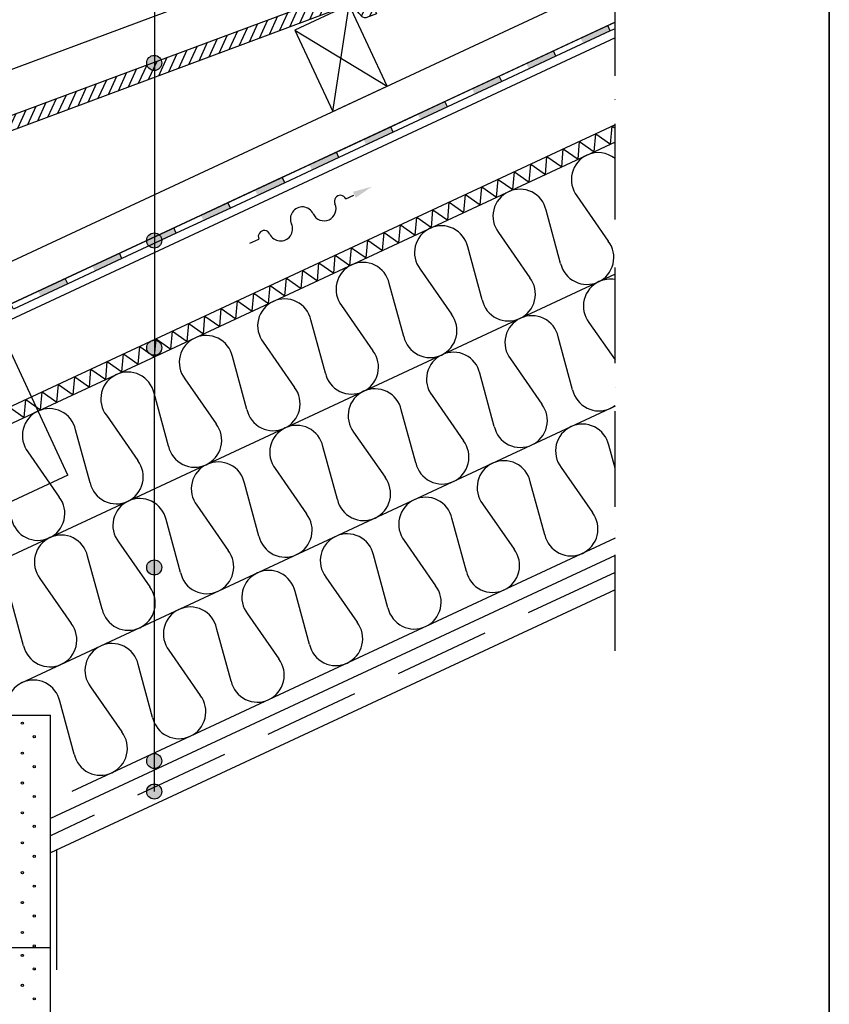
# Model space of a CAD drawing. Units: millimetres. Extents: x 120 to 188814, y -103258 to 26448.
# Drawn here: x 6879 to 7555, y 25062 to 25884 of the extents above; entities that cross this region are included whole.
import ezdxf

# ---------------------------------------------------------------- set-up
doc = ezdxf.new("R2010")
doc.units = ezdxf.units.MM
doc.header["$LTSCALE"] = 20
for name, pattern in [('KP', [6, 4, -2]), ('KVP', [7, 5, -2]), ('PKV', [6, 4, -1, 0, -1])]:
    doc.linetypes.add(name, pattern=pattern)
for name, color, linetype in [('ABI2', 7, 'Continuous'), ('AJ2', 7, 'Continuous'), ('HYDROISOL', 40, 'Continuous'), ('KIVI-L', 1, 'Continuous'), ('KIVI-V', 7, 'Continuous'), ('KONTUURID', 4, 'Continuous'), ('MÄRGENDID', 6, 'Continuous'), ('MÕÕTKETID', 6, 'Continuous'), ('PUIT-L', 1, 'Continuous'), ('PUIT-V', 7, 'Continuous'), ('RAAMJOON', 15, 'Continuous'), ('RASTRID', 250, 'Continuous'), ('RASTRIDPLOKK', 15, 'Continuous'), ('VIIRUTUS', 40, 'Continuous')]:
    doc.layers.add(name, color=color, linetype=linetype)

# ---------------------------------------------------------------- blocks, each defined once
blk = doc.blocks.new('SIPO')
at = {"layer": 'RASTRIDPLOKK'}
for centre in [(-0.2376393817900561, 0.2703445630562724), (0.2376393817900561, -0.2703445630562724)]:
    blk.add_circle(centre, 0.0437688, dxfattribs=at)
blk = doc.blocks.new('TUULI', base_point=(1728.500631257472, 1696.894237564118))
at = {"layer": 'MÄRGENDID'}
for p, q in [((1632.706576474215, 1696.894237564119), (1641.121866791961, 1696.894237564119)), ((1721.121866791879, 1696.894237564118), (1728.500631257472, 1696.894237564118))]:
    blk.add_line(p, q, dxfattribs=at)
for centre, radius, start, end in [((1681.121866791913, 1696.894237564118), 10, 359.9999061501188, 180), ((1646.121866791932, 1696.894247791136), 5, 359.9998483646806, 180.000117192989), ((1661.121866791914, 1696.894237564118), 10, 180, 1.727916391118634e-05), ((1701.121866791886, 1696.894237564118), 10, 180, 359.9999607227007), ((1716.121866791879, 1696.894237564118), 5, 0, 180.0000785545986)]:
    blk.add_arc(centre, radius, start, end, dxfattribs=at)
blk.add_solid([(1729.061650611985, 1699.602570897452), (1729.061650611985, 1694.185904230785), (1745.311650611986, 1696.894237564118)], dxfattribs=at)

msp = doc.modelspace()

# ---------------------------------------------------------------- hatches: boundary and pattern name
h = msp.add_hatch(color=250)
edge = h.paths.add_edge_path()
edge.add_arc((6991.140261435721, 25848.11412203028), 6.315357837360352, 0, 360)
h = msp.add_hatch(color=250)
edge = h.paths.add_edge_path()
edge.add_arc((6991.140261435721, 25699.80702227327), 6.315357837360352, 0, 360)
h = msp.add_hatch(color=250)
edge = h.paths.add_edge_path()
edge.add_arc((6991.140261435721, 25610.17597940445), 6.315357837360352, 0, 360)
h = msp.add_hatch(color=250)
edge = h.paths.add_edge_path()
edge.add_arc((6991.140261435721, 25426.6678941772), 6.315357837360352, 0, 360)
h = msp.add_hatch(color=250)
edge = h.paths.add_edge_path()
edge.add_arc((6991.140261435721, 25264.9528243604), 6.315357837360352, 0, 360)
h = msp.add_hatch(color=250)
edge = h.paths.add_edge_path()
edge.add_arc((6991.140261435721, 25239.39773391938), 6.315357837360352, 0, 360)
at = {"layer": 'VIIRUTUS'}
h = msp.add_hatch(dxfattribs=at)
h.set_pattern_fill('ANSI31', color=256, scale=2, angle=69.56234176482765, style=0)
h.set_pattern_definition([(65.43765823517246, (3491.828935149233, 23213.94089789808), (5.775385435686013, -2.639587670312523), [])])
edge = h.paths.add_edge_path()
edge.add_arc((6804.16748159227, 25752.62190830562), 4.225554159739795, 82.03159195985408, 153.3062015792109)
edge.add_arc((6830.766907018453, 25742.84951288756), 32.53952443228491, 158.9821077340073, 165.5290554967165)
edge.add_arc((6795.323772633771, 25752.12461635847), 4.09878076134712, 294.8365758929429, 343.7954796777891, ccw=False)
edge.add_line((6797.045389643121, 25748.40493376412), (6783.315382783898, 25742.5993629458))
edge.add_line((6783.315382783898, 25742.5993629458), (6773.887306510391, 25767.89978542806))
edge.add_line((6773.887306510391, 25767.89978542806), (7167.449434012233, 25914.55874968264))
edge.add_line((7167.449434012233, 25914.55874968264), (7176.87751028574, 25889.25832720038))
edge.add_line((7176.87751028574, 25889.25832720038), (7167.850660194599, 25885.89451652771))
edge.add_arc((7167.266312428751, 25889.84036812823), 3.988885453957076, 243.7459199136847, 278.42380271438327, ccw=False)
edge.add_arc((7168.751558586873, 25892.00907926185), 6.601406484357833, 215.2420973116361, 240.5094556370614, ccw=False)
edge.add_arc((7203.24832944209, 25920.05475015212), 51.04712818297898, 209.7680418117941, 218.6109669045306, ccw=False)
edge.add_arc((7155.329596853049, 25892.95456910945), 4.01223189509554, 25.95159124896452, 110.7956403573759)
edge.add_line((7153.90511077048, 25896.70541490481), (6832.750965590967, 25777.02892418894))
edge.add_line((6832.750965590967, 25777.02892418894), (6825.79929964216, 25761.38716806098))
edge.add_arc((6823.03265229771, 25762.73432547973), 3.077201754747834, 243.91634779417518, 334.0372631245051, ccw=False)
edge.add_arc((6731.293809311704, 25570.12454649416), 210.2643533559756, 64.54083687548545, 65.94797095379305)
edge.add_arc((6816.046383501681, 25759.0850857875), 3.19062387062066, 72.78977823185264, 178.6391004014653)
edge.add_arc((6806.480412031276, 25758.92146853706), 6.38073999269519, -17.898519087528427, 2.1501437652134996, ccw=False)
edge.add_arc((6809.543605217365, 25757.93217152873), 3.161755515255846, 231.5429530258778, 342.1014809124428, ccw=False)
edge.add_arc((6802.595490687153, 25748.66629517122), 8.421493439558489, 53.73295086783725, 75.15402752526508)

# ---------------------------------------------------------------- linework, layer by layer
at = {"color": 250}
for centre in [(6991.140261435721, 25848.11412203028), (6991.140261435721, 25699.80702227327), (6991.140261435721, 25610.17597940445), (6991.140261435721, 25426.6678941772), (6991.140261435721, 25264.9528243604), (6991.140261435721, 25239.39773391938)]:
    msp.add_circle(centre, 6.315357837360352, dxfattribs=at)
at = {"layer": 'ABI2', "linetype": 'Continuous'}
msp.add_line((6991.384287435227, 26357.10944557378), (6991.140261435721, 25239.39773391938), dxfattribs=at)
at = {"layer": 'AJ2'}
for p, q in [((7376.032251443863, 25796.39973896688), (6529.434539146547, 25401.62474234614)), ((7376.032916519922, 25782.05613615046), (6542.434539146543, 25393.34282895563))]:
    msp.add_line(p, q, dxfattribs=at)
at = {"layer": 'HYDROISOL'}
for points in [[(7372.030084441532, 25874.8404336402), (7326.714695089991, 25853.70952055255), (7324.601603781222, 25858.24105948771), (7369.916993132771, 25879.37197257535)], [(7376.028527897801, 25876.70493844388), (7372.030084441823, 25874.84043363959), (7369.916993133054, 25879.37197257474), (7376.028272099313, 25882.22170875793)], [(7326.7146950897, 25853.70952055316), (7281.399305738152, 25832.57860746552), (7279.28621442939, 25837.11014640067), (7324.601603780931, 25858.24105948832)], [(7281.399305737868, 25832.57860746613), (7236.08391638632, 25811.44769437848), (7233.970825077558, 25815.97923331364), (7279.286214429099, 25837.11014640128)], [(7236.08391638632, 25811.44769437847), (7190.768527034779, 25790.31678129083), (7188.65543572601, 25794.84832022598), (7233.970825077558, 25815.97923331362)], [(7190.768527034488, 25790.31678129143), (7145.45313768294, 25769.18586820379), (7143.340046374178, 25773.71740713894), (7188.655435725726, 25794.84832022659)], [(7145.453137682656, 25769.1858682044), (7100.137748331108, 25748.05495511675), (7098.024657022339, 25752.58649405191), (7143.340046373887, 25773.71740713955)], [(7100.137748330824, 25748.05495511736), (7054.822358979276, 25726.92404202972), (7052.709267670507, 25731.45558096487), (7098.024657022055, 25752.58649405251)], [(7054.822358978985, 25726.92404203032), (7009.506969627437, 25705.79312894268), (7007.393878318675, 25710.32466787783), (7052.709267670223, 25731.45558096548)], [(7009.506969627153, 25705.79312894329), (6964.191580275605, 25684.66221585564), (6962.078488966836, 25689.1937547908), (7007.393878318384, 25710.32466787844)], [(6964.191580275314, 25684.66221585625), (6918.876190923773, 25663.53130276861), (6916.763099615004, 25668.06284170376), (6962.078488966552, 25689.19375479141)], [(6918.876190923482, 25663.53130276921), (6873.560801571934, 25642.40038968157), (6871.447710263172, 25646.93192861673), (6916.76309961472, 25668.06284170437)]]:
    msp.add_lwpolyline(points, dxfattribs=at)
for points in [[(7372.030084441532, 25874.8404336402), (7369.916993132771, 25879.37197257535), (7347.259298456993, 25868.80651603153)], [(7347.259298456993, 25868.80651603153), (7349.372389765762, 25864.27497709638), (7372.030084441532, 25874.8404336402)], [(7326.7146950897, 25853.70952055316), (7324.601603780931, 25858.24105948832), (7301.943909105161, 25847.6756029445)], [(7301.943909105161, 25847.6756029445), (7304.05700041393, 25843.14406400934), (7326.7146950897, 25853.70952055316)], [(7281.399305737868, 25832.57860746613), (7279.286214429099, 25837.11014640128), (7256.628519753329, 25826.54468985746)], [(7256.628519753329, 25826.54468985746), (7258.741611062098, 25822.0131509223), (7281.399305737868, 25832.57860746613)], [(7236.08391638632, 25811.44769437847), (7233.970825077558, 25815.97923331362), (7211.313130401781, 25805.4137767698)], [(7211.313130401781, 25805.4137767698), (7213.42622171055, 25800.88223783464), (7236.08391638632, 25811.44769437847)], [(7190.768527034488, 25790.31678129143), (7188.655435725726, 25794.84832022659), (7165.997741049949, 25784.28286368277)], [(7165.997741049949, 25784.28286368277), (7168.110832358718, 25779.75132474761), (7190.768527034488, 25790.31678129143)], [(7145.453137682656, 25769.1858682044), (7143.340046373887, 25773.71740713955), (7120.682351698117, 25763.15195059573)], [(7120.682351698117, 25763.15195059573), (7122.795443006878, 25758.62041166057), (7145.453137682656, 25769.1858682044)], [(7100.137748330817, 25748.05495511736), (7098.024657022055, 25752.58649405251), (7075.366962346277, 25742.02103750869)], [(7075.366962346277, 25742.02103750869), (7077.480053655047, 25737.48949857354), (7100.137748330817, 25748.05495511736)], [(7054.822358978985, 25726.92404203032), (7052.709267670223, 25731.45558096548), (7030.051572994445, 25720.89012442166)], [(7030.051572994445, 25720.89012442166), (7032.164664303215, 25716.3585854865), (7054.822358978985, 25726.92404203032)], [(7009.506969627153, 25705.79312894329), (7007.393878318384, 25710.32466787844), (6984.736183642613, 25699.75921133462)], [(6984.736183642613, 25699.75921133462), (6986.849274951375, 25695.22767239947), (7009.506969627153, 25705.79312894329)], [(6964.191580275314, 25684.66221585625), (6962.078488966552, 25689.19375479141), (6939.420794290774, 25678.62829824758)], [(6939.420794290774, 25678.62829824758), (6941.533885599543, 25674.09675931243), (6964.191580275314, 25684.66221585625)], [(6918.876190923482, 25663.53130276921), (6916.76309961472, 25668.06284170437), (6894.105404938942, 25657.49738516055)], [(6894.105404938942, 25657.49738516055), (6896.218496247711, 25652.96584622539), (6918.876190923482, 25663.53130276921)]]:
    msp.add_solid(points, dxfattribs=at)
at = {"layer": 'KIVI-L'}
msp.add_lwpolyline([(6804.753257751363, 25756.8066632863, 0.3214240170851237), (6800.392286925264, 25754.52012146097, 0.02857422161490465), (6799.259715687906, 25750.98078245261, -0.2169335215327322), (6797.045389643121, 25748.40493376412), (6783.315382783898, 25742.5993629458), (6773.887306510391, 25767.89978542806), (7167.449434012233, 25914.55874968264), (7176.87751028574, 25889.25832720038), (7167.850660194599, 25885.89451652771, -0.15247623390525), (7165.501818751611, 25886.26297113766, -0.1106985258585593), (7163.360050279232, 25888.19985286528, -0.03860369879588779), (7158.937251741103, 25894.71036835444, 0.3880955705148804), (7153.90511077048, 25896.70541490481), (6832.750965590967, 25777.02892418894), (6825.79929964216, 25761.38716806098, -0.4148318107868595), (6821.679659231893, 25759.97052729547, 0.006139857822280538), (6816.990420411981, 25762.13285136178, 0.4977609880605077), (6812.856659609497, 25759.16086293049, -0.08770262449849993), (6812.552339188682, 25756.96046281307, -0.5236684418550143), (6807.577221684012, 25755.45628103479, 0.09374021282816848)], format="xyb", close=True, dxfattribs=at)
at = {"layer": 'KIVI-V'}
msp.add_lwpolyline([(7162.195942389255, 25928.65659464191), (7167.449434012233, 25914.55874968264), (7176.87751028574, 25889.25832720038), (7167.850660194599, 25885.89451652771, -0.1524762339052637), (7165.501818751611, 25886.26297113766, -0.1106985258585512), (7163.360050279232, 25888.19985286528, -0.03860369879588756), (7158.937251741103, 25894.71036835444, 0.388095570514899), (7153.90511077048, 25896.70541490481), (6832.750965590967, 25777.02892418894), (6825.79929964216, 25761.38716806098, -0.4148318107869173), (6821.679659231893, 25759.97052729547, 0.006139857822280532), (6816.990420411981, 25762.13285136178, 0.4977609880604757), (6812.856659609497, 25759.16086293049, -0.08770262449849957), (6812.552339188682, 25756.96046281307, -0.5236684418549858), (6807.577221684012, 25755.45628103479, 0.09374021282816873), (6804.753257751363, 25756.8066632863, 0.3214240170850825), (6800.392286925264, 25754.52012146097, 0.0285742216149047), (6799.259715687906, 25750.98078245261, -0.2169335215327272), (6797.045389643121, 25748.40493376412), (6783.315382783898, 25742.5993629458), (6773.887306510391, 25767.89978542806), (6761.316538145707, 25801.63368207107), (7078.9049334827, 25919.98141388929)], format="xyb", dxfattribs=at)
at = {"layer": 'KONTUURID', "linetype": 'Continuous'}
for p, q in [((7376.048927717031, 25436.74487765149), (6904.434539146547, 25216.82747656498)), ((7376.050257869152, 25408.05767201859), (6904.434539146547, 25188.13965067197))]:
    msp.add_line(p, q, dxfattribs=at)
at = {"layer": 'KONTUURID', "linetype": 'KP'}
msp.add_line((7376.04959279309, 25422.40127483504), (6904.434539146547, 25202.48356361848), dxfattribs=at)
at = {"layer": 'KONTUURID'}
for p, q in [((6529.434539146547, 25303.24644851808), (6904.434539146547, 25303.24644851808)), ((6904.434539146547, 25109.24644851808), (6904.434539146547, 25303.24644851808)), ((6529.434539146547, 25109.24644851808), (6904.434539146547, 25109.24644851808)), ((6529.434539146547, 25109.24644851808), (6904.434539146547, 25109.24644851808)), ((6904.434539146547, 24915.24644851809), (6904.434539146547, 25109.24644851808))]:
    msp.add_line(p, q, dxfattribs=at)
at = {"layer": 'MÕÕTKETID', "color": 6, "linetype": 'PKV'}
msp.add_line((7376.052621385155, 25357.08405157859), (7376.010809849009, 26258.82762961677), dxfattribs=at)
at = {"layer": 'PUIT-L'}
msp.add_lwpolyline([(7108.589721418648, 25875.57450181776), (7140.286091049195, 25807.60141779003), (7185.601480401026, 25828.73233087708), (7153.90511077048, 25896.70541490481)], close=True, dxfattribs=at)
at = {"layer": 'PUIT-V'}
for p, q in [((6361.513296558893, 25444.45369975634), (7376.026634989008, 25917.52903876676)), ((7376.028272099313, 25882.22170875706), (6361.513296558893, 25409.14560634963)), ((6918.983171461005, 25503.59139036229), (6860.661851340759, 25628.66186497423))]:
    msp.add_line(p, q, dxfattribs=at)
for points in [[(7376.02888601568, 25868.98146000328), (6361.513296558893, 25395.90507132293)], [(6361.513296558893, 25409.145606351), (7233.970825077718, 25815.97923331357)], [(6918.983171461005, 25503.59139036229), (6361.513296558893, 25243.63891850526)]]:
    msp.add_lwpolyline(points, dxfattribs=at)
at = {"layer": 'RAAMJOON'}
for p, q in [((7555.02506649799, 24077.51224166736), (7555.02506649799, 26448.17888966736)), ((7555.02506649799, 26448.17888966736), (7555.02506649799, 24077.51224166736))]:
    msp.add_line(p, q, dxfattribs=at)
at = {"layer": 'RASTRID'}
for p, q in [((7358.715529056994, 25773.98090575726), (7360.023833236955, 25788.93489096209)), ((7360.023833236948, 25788.93489096209), (7372.320212222163, 25780.32487370395)), ((7372.320212222163, 25780.32487370395), (7373.628516402125, 25795.27885890878)), ((7373.628516402125, 25795.27885890878), (7376.032381462068, 25793.59565447297)), ((7345.110845891817, 25767.63693781057), (7346.419150071779, 25782.59092301539)), ((7346.419150071779, 25782.59092301539), (7358.715529057001, 25773.98090575726)), ((7331.506162726648, 25761.29296986387), (7332.814466906602, 25776.2469550687)), ((7332.814466906595, 25776.24695506869), (7345.110845891817, 25767.63693781057)), ((7317.901479561471, 25754.94900191718), (7319.209783741426, 25769.902987122)), ((7319.209783741426, 25769.902987122), (7331.506162726648, 25761.29296986387)), ((7290.692113231125, 25742.26106602379), (7292.00041741108, 25757.21505122862)), ((7292.00041741108, 25757.21505122862), (7304.296796396302, 25748.60503397049)), ((7304.296796396302, 25748.60503397049), (7305.605100576257, 25763.55901917531)), ((7305.605100576249, 25763.55901917531), (7317.901479561471, 25754.94900191718)), ((7277.087430065949, 25735.9170980771), (7278.395734245903, 25750.87108328193)), ((7278.395734245903, 25750.87108328192), (7290.692113231125, 25742.26106602379)), ((7263.482746900772, 25729.5731301304), (7264.791051080734, 25744.52711533523)), ((7264.791051080734, 25744.52711533523), (7277.087430065949, 25735.91709807709)), ((7236.273380570427, 25716.88519423702), (7237.581684750388, 25731.83917944184)), ((7237.581684750388, 25731.83917944184), (7249.878063735603, 25723.22916218371)), ((7249.878063735603, 25723.22916218371), (7251.186367915565, 25738.18314738854)), ((7251.186367915558, 25738.18314738853), (7263.482746900772, 25729.5731301304)), ((7344.202983488489, 25737.01188302049), (7370.399871139482, 25699.25128682308)), ((7222.668697405257, 25710.54122629032), (7223.977001585212, 25725.49521149515)), ((7223.977001585205, 25725.49521149514), (7236.273380570427, 25716.88519423702)), ((7330.589089815934, 25680.68721461478), (7318.501829724468, 25725.0272381969)), ((7209.064014240073, 25704.19725834363), (7210.372318420035, 25719.15124354845)), ((7210.372318420035, 25719.15124354845), (7222.668697405257, 25710.54122629032)), ((7181.854647909728, 25691.50932245024), (7183.162952089689, 25706.46330765507)), ((7183.162952089689, 25706.46330765507), (7195.459331074904, 25697.85329039694)), ((7195.459331074904, 25697.85329039694), (7196.767635254866, 25712.80727560176)), ((7196.767635254859, 25712.80727560176), (7209.064014240073, 25704.19725834363)), ((7278.691048400906, 25706.46316598859), (7304.887936051899, 25668.7025697912)), ((7168.249964744558, 25685.16535450355), (7169.558268924513, 25700.11933970837)), ((7169.558268924506, 25700.11933970837), (7181.854647909728, 25691.50932245024)), ((7154.645281579375, 25678.82138655685), (7155.953585759336, 25693.77537176168)), ((7155.953585759336, 25693.77537176168), (7168.249964744558, 25685.16535450355)), ((7265.077154728351, 25650.13849758289), (7252.989894636885, 25694.47852116501)), ((7141.040598414205, 25672.47741861016), (7142.348902594167, 25687.43140381499)), ((7142.34890259416, 25687.43140381498), (7154.645281579375, 25678.82138655685)), ((7113.83123208386, 25659.78948271678), (7115.139536263814, 25674.7434679216)), ((7115.139536263807, 25674.74346792159), (7127.435915249029, 25666.13345066347)), ((7127.435915249029, 25666.13345066347), (7128.744219428991, 25681.08743586829)), ((7128.744219428991, 25681.08743586829), (7141.040598414205, 25672.47741861016)), ((7213.179113313323, 25675.9144489567), (7239.376000964323, 25638.15385275931)), ((7100.226548918683, 25653.44551477008), (7101.534853098645, 25668.3994999749)), ((7101.534853098645, 25668.3994999749), (7113.83123208386, 25659.78948271677)), ((7086.621865753514, 25647.10154682339), (7087.930169933468, 25662.05553202821)), ((7087.930169933461, 25662.05553202821), (7100.226548918683, 25653.44551477008)), ((7199.565219640761, 25619.589780551), (7187.477959549295, 25663.92980413311)), ((7059.412499423161, 25634.41361093), (7060.720803603122, 25649.36759613482)), ((7060.720803603115, 25649.36759613482), (7073.01718258833, 25640.75757887669)), ((7073.01718258833, 25640.75757887669), (7074.325486768292, 25655.71156408152)), ((7074.325486768292, 25655.71156408152), (7086.621865753514, 25647.10154682339)), ((7045.807816257984, 25628.0696429833), (7047.116120437946, 25643.02362818813)), ((7047.116120437946, 25643.02362818813), (7059.412499423161, 25634.41361093)), ((7147.667178225733, 25645.36573192481), (7173.864065876725, 25607.60513572741)), ((7032.203133092815, 25621.72567503661), (7033.511437272769, 25636.67966024144)), ((7033.511437272762, 25636.67966024143), (7045.807816257984, 25628.0696429833)), ((7134.053284553178, 25589.04106351911), (7121.966024461712, 25633.38108710122)), ((7004.993766762462, 25609.03773914322), (7006.302070942424, 25623.99172434804)), ((7006.302070942416, 25623.99172434804), (7018.598449927638, 25615.38170708991)), ((7018.598449927638, 25615.38170708991), (7019.906754107593, 25630.33569229474)), ((7019.906754107593, 25630.33569229474), (7032.203133092815, 25621.72567503661)), ((7354.250300022715, 25631.35923176806), (7376.041360348419, 25599.94926274296)), ((6991.389083597285, 25602.69377119653), (6992.697387777247, 25617.64775640135)), ((6992.697387777247, 25617.64775640135), (7004.993766762462, 25609.03773914322)), ((7340.636406350153, 25575.03456336236), (7328.549146258687, 25619.37458694448)), ((6977.784400432116, 25596.34980324984), (6979.092704612071, 25611.30378845466)), ((6979.092704612071, 25611.30378845466), (6991.389083597285, 25602.69377119653)), ((7082.15524313815, 25614.81701489292), (7108.35213078915, 25577.05641869552)), ((6964.179717266939, 25590.00583530314), (6965.488021446901, 25604.95982050797)), ((6965.488021446901, 25604.95982050797), (6977.784400432116, 25596.34980324984)), ((7068.541349465595, 25558.49234648721), (7056.454089374129, 25602.83237006934)), ((7288.738364935132, 25600.81051473617), (7314.935252586129, 25563.04991853877)), ((6936.970350936594, 25577.31789940975), (6938.278655116555, 25592.27188461458)), ((6938.278655116555, 25592.27188461458), (6950.57503410177, 25583.66186735644)), ((6950.57503410177, 25583.66186735645), (6951.883338281725, 25598.61585256127)), ((6951.883338281717, 25598.61585256127), (6964.179717266939, 25590.00583530314)), ((6923.365667771424, 25570.97393146306), (6924.673971951379, 25585.92791666789)), ((6924.673971951372, 25585.92791666788), (6936.970350936594, 25577.31789940975)), ((7016.643308050574, 25584.26829786102), (7042.840195701567, 25546.50770166362)), ((7275.12447126257, 25544.48584633047), (7263.037211171104, 25588.82586991258)), ((6909.760984606241, 25564.62996351636), (6911.069288786202, 25579.58394872119)), ((6911.069288786202, 25579.58394872119), (6923.365667771424, 25570.97393146306)), ((6882.551618275895, 25551.94202762298), (6883.859922455857, 25566.8960128278)), ((6883.859922455857, 25566.8960128278), (6896.156301441071, 25558.28599556967)), ((6896.156301441071, 25558.28599556967), (6897.464605621033, 25573.2399807745)), ((6897.464605621026, 25573.2399807745), (6909.760984606241, 25564.62996351636)), ((7003.029414378012, 25527.94362945532), (6990.942154286546, 25572.28365303743)), ((7223.226429847542, 25570.26179770428), (7249.423317498538, 25532.50120150688)), ((6870.255239290673, 25560.55204488111), (6882.551618275895, 25551.94202762298)), ((7209.612536174987, 25513.93712929857), (7197.525276083521, 25558.2771528807)), ((6951.131372962991, 25553.71958082913), (6977.328260613984, 25515.95898463173)), ((6937.517479290429, 25497.39491242342), (6925.430219198963, 25541.73493600555)), ((7157.714494759963, 25539.71308067239), (7183.911382410959, 25501.95248447499)), ((7144.100601087404, 25483.38841226668), (7132.013340995938, 25527.7284358488)), ((7376.045553392294, 25509.51846933382), (7370.795758175329, 25528.77643532114)), ((6885.619437875401, 25523.17086379724), (6911.816325526393, 25485.41026759984)), ((7092.202559672383, 25509.16436364049), (7118.399447323376, 25471.40376744309)), ((7330.984976851782, 25510.21236311284), (7357.181864502774, 25472.45176691544)), ((7078.588665999821, 25452.83969523479), (7066.501405908355, 25497.1797188169)), ((7317.371083179216, 25453.88769470713), (7305.28382308775, 25498.22771828925)), ((7026.6906245848, 25478.6156466086), (7052.887512235793, 25440.8550504112)), ((7265.473041764191, 25479.66364608095), (7291.669929415184, 25441.90304988355)), ((7251.859148091633, 25423.33897767524), (7239.771888000167, 25467.67900125736)), ((7013.076730912238, 25422.29097820289), (7000.989470820772, 25466.63100178501)), ((6961.17868949721, 25448.0669295767), (6987.375577148207, 25410.30633337931)), ((7199.961106676608, 25449.11492904905), (7226.157994327601, 25411.35433285166)), ((6947.564795824655, 25391.742261171), (6935.477535733189, 25436.08228475312)), ((7186.34721300405, 25392.79026064335), (7174.259952912587, 25437.13028422547)), ((7134.449171589029, 25418.56621201716), (7160.646059240025, 25380.80561581976)), ((6895.666754409627, 25417.51821254481), (6921.863642060624, 25379.75761634742)), ((6882.052860737072, 25361.19354413911), (6869.965600645606, 25405.53356772123)), ((7120.835277916467, 25362.24154361145), (7108.748017824997, 25406.58156719357)), ((7068.937236501446, 25388.01749498527), (7095.134124152442, 25350.25689878787)), ((7055.32334282888, 25331.69282657956), (7043.236082737418, 25376.03285016168)), ((7003.425301413859, 25357.46877795337), (7029.622189064852, 25319.70818175598)), ((6989.811407741297, 25301.14410954767), (6977.724147649835, 25345.48413312979)), ((6937.913366326276, 25326.92006092148), (6964.110253977269, 25289.15946472408)), ((6924.299472653718, 25270.59539251578), (6912.212212562252, 25314.9354160979))]:
    msp.add_line(p, q, dxfattribs=at)
at = {"layer": 'RASTRID', "linetype": 'Continuous'}
for p, q in [((7376.038032543303, 25671.71957228247), (6624.712648130939, 25321.37079176473)), ((7376.038034385056, 25671.67985153622), (6837.794919202039, 25420.69296497717)), ((7376.04314851301, 25561.38416600208), (6880.041531118688, 25330.09481335384)), ((7376.04314851301, 25561.38416600208), (6880.041531118684, 25330.09481335384)), ((7376.048262640968, 25451.08848046794), (6922.28814303533, 25239.49666173051))]:
    msp.add_line(p, q, dxfattribs=at)
at = {"layer": 'RASTRID', "linetype": 'KVP'}
msp.add_line((6909.434539146547, 25190.47118896274), (6909.434539146547, 24715.59088684718), dxfattribs=at)
at = {"layer": 'RASTRID'}
for centre, radius, start, end in [((7362.061212452376, 25750.68407155318), 22.49100000000118, 51.59315129149219, 115.0000000001009), ((7362.061212452376, 25750.68407155318), 22.4910000000018, 115.0000000001009, 217.4375237633641), ((7296.549277364786, 25720.13535452129), 22.4910000000018, 115.0000000001009, 217.4375237633641), ((7296.549277364786, 25720.13535452128), 22.49100000000118, 12.56247623679222, 115.0000000001009), ((7231.037342277203, 25689.5866374894), 22.4910000000018, 115.0000000001009, 217.4375237633641), ((7231.037342277203, 25689.5866374894), 22.49100000000118, 12.56247623679222, 115.0000000001009), ((7352.541642175602, 25685.57909829039), 22.49100000000196, 295.000000000101, 37.43752376336417), ((7165.52540718962, 25659.0379204575), 22.49100000000118, 12.56247623679222, 115.0000000001009), ((7165.52540718962, 25659.03792045751), 22.4910000000018, 115.0000000001009, 217.4375237633641), ((7352.541642175609, 25685.57909829039), 22.4910000000018, 192.5624762367922, 295.000000000101), ((7287.029707088019, 25655.0303812585), 22.49100000000374, 295.000000000101, 37.43752376336417), ((7372.108528986595, 25645.03142030076), 22.4910000000018, 114.9999999998626, 217.4375237633641), ((7372.108528986595, 25645.03142030076), 22.49100000000118, 79.93741145348814, 114.9999999998626), ((7100.013472102037, 25628.48920342561), 22.4910000000018, 115.0000000001009, 217.4375237633641), ((7100.013472102029, 25628.48920342561), 22.49100000000118, 12.56247623679222, 115.0000000001009), ((7287.029707088026, 25655.0303812585), 22.4910000000018, 192.5624762367922, 295.000000000101), ((7221.517772000436, 25624.4816642266), 22.49100000000374, 295.000000000101, 37.43752376336417), ((7306.596593899012, 25614.48270326887), 22.4910000000018, 114.9999999998626, 217.4375237633641), ((7306.596593899012, 25614.48270326887), 22.49100000000118, 12.56247623679222, 114.9999999998626), ((7034.501537014454, 25597.94048639372), 22.4910000000018, 115.0000000001009, 217.4375237633641), ((7034.501537014447, 25597.94048639372), 22.49100000000118, 12.56247623679222, 115.0000000001009), ((7221.517772000443, 25624.48166422661), 22.4910000000018, 192.5624762367922, 295.000000000101), ((7156.005836912853, 25593.93294719471), 22.49100000000196, 295.000000000101, 37.43752376336417), ((7241.084658811429, 25583.93398623698), 22.4910000000018, 114.9999999998626, 217.4375237633641), ((7241.084658811429, 25583.93398623697), 22.49100000000118, 12.56247623679222, 114.9999999998626), ((6968.989601926871, 25567.39176936182), 22.4910000000018, 115.0000000001009, 217.4375237633641), ((6968.989601926871, 25567.39176936182), 22.49100000000118, 12.56247623679222, 115.0000000001009), ((7156.00583691286, 25593.93294719471), 22.4910000000018, 192.5624762367922, 295.000000000101), ((7090.49390182527, 25563.38423016282), 22.49100000000374, 295.000000000101, 37.43752376336417), ((7175.572723723839, 25553.38526920508), 22.49100000000118, 12.56247623679222, 114.9999999998626), ((7362.588958709832, 25579.92644703797), 22.4910000000018, 192.5624762367922, 294.9999999998626), ((7175.572723723846, 25553.38526920508), 22.4910000000018, 114.9999999998626, 217.4375237633641), ((6903.477666839288, 25536.84305232993), 22.49100000000118, 12.56247623679222, 115.0000000001009), ((7090.49390182527, 25563.38423016282), 22.4910000000018, 192.5624762367922, 295.000000000101), ((7297.077023622245, 25549.37773000607), 22.49100000000374, 294.9999999998626, 37.43752376336417), ((7362.588958709828, 25579.92644703796), 22.49100000000196, 294.9999999998626, 306.7412480734432), ((6903.477666839288, 25536.84305232993), 22.4910000000018, 115.0000000001009, 217.4375237633641), ((7024.981966737687, 25532.83551313092), 22.49100000000196, 295.000000000101, 37.43752376336417), ((7110.060788636263, 25522.83655217319), 22.4910000000018, 114.9999999998626, 217.4375237633641), ((7110.06078863626, 25522.83655217319), 22.49100000000118, 12.56247623679222, 114.9999999998626), ((7297.077023622252, 25549.37773000608), 22.4910000000018, 192.5624762367922, 294.9999999998626), ((7348.843205815658, 25523.88455164553), 22.4910000000018, 114.9999999998626, 217.4375237633641), ((7348.843205815658, 25523.88455164553), 22.49100000000118, 12.56247623679222, 114.9999999998626), ((7024.981966737687, 25532.83551313093), 22.4910000000018, 192.5624762367922, 295.000000000101), ((7231.565088534662, 25518.82901297418), 22.49100000000196, 294.9999999998626, 37.43752376336417), ((6959.470031650104, 25502.28679609903), 22.49100000000374, 295.000000000101, 37.43752376336417), ((7044.54885354868, 25492.28783514129), 22.4910000000018, 114.9999999998626, 217.4375237633641), ((7044.54885354868, 25492.28783514129), 22.49100000000118, 12.56247623679222, 114.9999999998626), ((7231.565088534662, 25518.82901297418), 22.4910000000018, 192.5624762367922, 294.9999999998626), ((7283.331270728075, 25493.33583461364), 22.4910000000018, 114.9999999998626, 217.4375237633641), ((7283.331270728078, 25493.33583461364), 22.49100000000118, 12.56247623679222, 114.9999999998626), ((7166.053153447076, 25488.28029594229), 22.49100000000374, 294.9999999998626, 37.43752376336417), ((6959.470031650111, 25502.28679609903), 22.4910000000018, 192.5624762367922, 295.000000000101), ((6893.958096562521, 25471.73807906715), 22.49100000000196, 295.000000000101, 37.43752376336417), ((6979.036918461097, 25461.7391181094), 22.49100000000118, 12.56247623679222, 114.9999999998626), ((7217.819335640488, 25462.78711758175), 22.49100000000118, 12.56247623679222, 114.9999999998626), ((6979.036918461097, 25461.7391181094), 22.4910000000018, 114.9999999998626, 217.4375237633641), ((7166.053153447079, 25488.28029594229), 22.4910000000018, 192.5624762367922, 294.9999999998626), ((7217.819335640488, 25462.78711758175), 22.4910000000018, 114.9999999998626, 217.4375237633641), ((7100.541218359493, 25457.73157891039), 22.49100000000196, 294.9999999998626, 37.43752376336417), ((7339.323635538891, 25458.77957838274), 22.49100000000374, 294.9999999998626, 37.43752376336417), ((6893.958096562521, 25471.73807906715), 22.4910000000018, 192.5624762367922, 295.000000000101), ((6913.524983373514, 25431.19040107751), 22.4910000000018, 114.9999999998626, 217.4375237633641), ((6913.524983373507, 25431.19040107751), 22.49100000000118, 12.56247623679222, 114.9999999998626), ((7100.5412183595, 25457.7315789104), 22.4910000000018, 192.5624762367922, 294.9999999998626), ((7152.307400552905, 25432.23840054985), 22.4910000000018, 114.9999999998626, 217.4375237633641), ((7152.307400552905, 25432.23840054986), 22.49100000000118, 12.56247623679222, 114.9999999998626), ((7339.323635538894, 25458.77957838274), 22.4910000000018, 192.5624762367922, 294.9999999998626), ((7035.029283271913, 25427.1828618785), 22.49100000000374, 294.9999999998626, 37.43752376336417), ((7273.811700451304, 25428.23086135085), 22.49100000000196, 294.9999999998626, 37.43752376336417), ((7035.029283271921, 25427.1828618785), 22.4910000000018, 192.5624762367922, 294.9999999998626), ((7086.795465465326, 25401.68968351796), 22.4910000000018, 114.9999999998626, 217.4375237633641), ((7086.795465465326, 25401.68968351796), 22.49100000000118, 12.56247623679222, 114.9999999998626), ((7273.811700451311, 25428.23086135085), 22.4910000000018, 192.5624762367922, 294.9999999998626), ((6969.51734818433, 25396.63414484661), 22.49100000000196, 294.9999999998626, 37.43752376336417), ((7208.299765363721, 25397.68214431895), 22.49100000000374, 294.9999999998626, 37.43752376336417), ((7021.283530377747, 25371.14096648607), 22.49100000000118, 12.56247623679222, 114.9999999998626), ((6969.51734818433, 25396.63414484661), 22.4910000000018, 192.5624762367922, 294.9999999998626), ((7021.283530377743, 25371.14096648607), 22.4910000000018, 114.9999999998626, 217.4375237633641), ((7208.299765363725, 25397.68214431896), 22.4910000000018, 192.5624762367922, 294.9999999998626), ((6904.005413096744, 25366.08542781472), 22.49100000000374, 294.9999999998626, 37.43752376336417), ((7142.787830276138, 25367.13342728706), 22.49100000000196, 294.9999999998626, 37.43752376336417), ((6904.005413096747, 25366.08542781472), 22.4910000000018, 192.5624762367922, 294.9999999998626), ((6955.771595290156, 25340.59224945418), 22.4910000000018, 114.9999999998626, 217.4375237633641), ((6955.771595290156, 25340.59224945417), 22.49100000000118, 12.56247623679222, 114.9999999998626), ((7142.787830276146, 25367.13342728706), 22.4910000000018, 192.5624762367922, 294.9999999998626), ((7077.275895188555, 25336.58471025517), 22.49100000000374, 294.9999999998626, 37.43752376336417), ((6890.259660202584, 25310.04353242229), 22.4910000000018, 115.0000000001009, 197.5905998828991), ((6890.259660202573, 25310.04353242228), 22.4910000000018, 114.9999999998626, 117.0046083956802), ((6890.259660202573, 25310.04353242228), 22.49100000000118, 12.56247623679222, 114.9999999998626), ((7077.275895188563, 25336.58471025517), 22.4910000000018, 192.5624762367922, 294.9999999998626), ((7011.763960100972, 25306.03599322328), 22.49100000000196, 294.9999999998626, 37.43752376336417), ((7011.76396010098, 25306.03599322328), 22.4910000000018, 192.5624762367922, 294.9999999998626), ((6946.252025013389, 25275.48727619138), 22.49100000000374, 294.9999999998626, 37.43752376336417), ((6946.252025013393, 25275.48727619139), 22.4910000000018, 192.5624762367922, 294.9999999998626)]:
    msp.add_arc(centre, radius, start, end, dxfattribs=at)
at = {"layer": 'VIIRUTUS'}
for p, q in [((7140.286091049195, 25807.60141779003), (7153.90511077048, 25896.70541490481)), ((7108.589721418735, 25875.57450181779), (7185.601480401114, 25828.7323308771))]:
    msp.add_line(p, q, dxfattribs=at)

# ---------------------------------------------------------------- block references
at = {"layer": 'MÄRGENDID', "rotation": 24.86500391776991}
msp.add_blockref('TUULI', (7157.806715643259, 25737.74164652653), dxfattribs=at)
at = {"layer": 'RASTRIDPLOKK', "linetype": 'Continuous', "xscale": 20.81104693775887, "yscale": 20.81104693775887, "zscale": 20.81104693775887}
for p in [(6885.949114745592, 25290.86911346938), (6885.949114745592, 25265.89585714407), (6885.949114745592, 25240.92260081876), (6885.949114745592, 25215.94934449345), (6885.949114745592, 25190.97608816814), (6885.949114745592, 25166.00283184283), (6885.949114745592, 25141.02957551752), (6885.949114745592, 25116.05631919221), (6885.949114745592, 25096.86911346938), (6885.949114745592, 25071.89585714407)]:
    msp.add_blockref('SIPO', p, dxfattribs=at)

doc.saveas('drawing.dxf')
